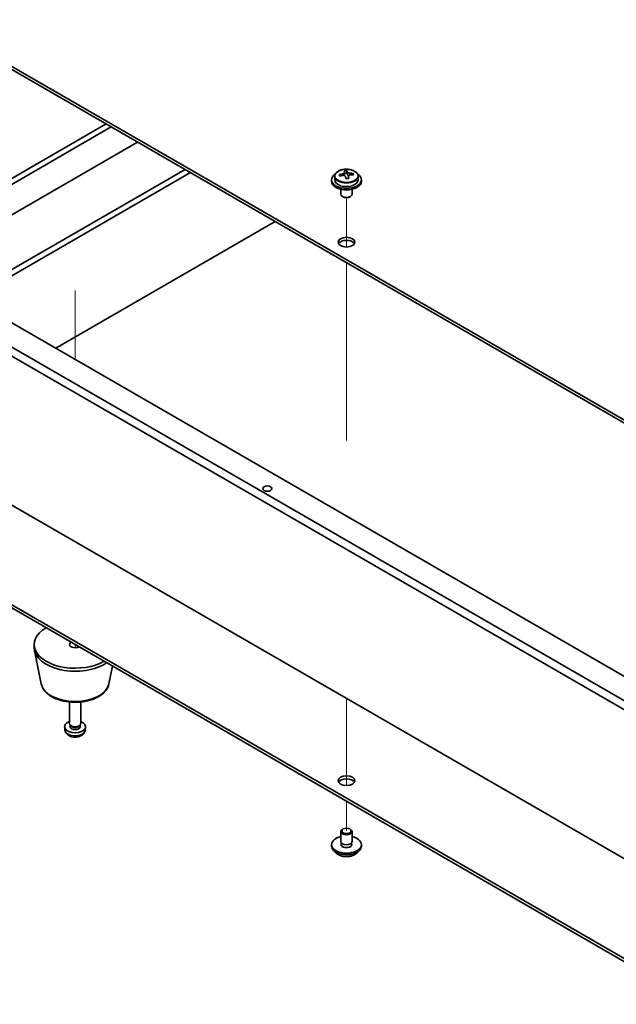
# Model space of a CAD drawing. Units: millimetres. Extents: x 72 to 10494, y 40 to 1586.
# Drawn here: x 1273 to 1433, y 320 to 584 of the extents above; entities that cross this region are included whole.
import ezdxf

# ---------------------------------------------------------------- set-up
doc = ezdxf.new("R2010")
doc.units = ezdxf.units.MM
doc.header["$LTSCALE"] = 5
for name, color, linetype, lineweight in [('Tweak Trail (ISO)', 7, 'Continuous', 18), ('Visible (ISO)', 7, 'Continuous', 35), ('Visible Narrow (ISO)', 7, 'Continuous', 25)]:
    doc.layers.add(name, color=color, linetype=linetype, lineweight=lineweight)

msp = doc.modelspace()

# ---------------------------------------------------------------- linework, layer by layer
at = {"layer": 'Tweak Trail (ISO)'}
for p, q in [((1360.2151, 524.5453), (1360.2151, 536.6197)), ((1360.2151, 524.8898), (1360.2151, 536.6197)), ((1360.2151, 523.3866), (1360.2151, 524.8898)), ((1360.2151, 523.3866), (1360.2151, 524.5453)), ((1360.2151, 508.2154), (1360.2151, 519.1743)), ((1360.2151, 508.5599), (1360.2151, 519.1743)), ((1287.3831, 511.6739), (1287.3831, 493.2505)), ((1287.3831, 511.1992), (1287.3831, 493.2505)), ((1360.2151, 492.2299), (1360.2151, 508.5599)), ((1360.2151, 491.8855), (1360.2151, 508.2154)), ((1360.2151, 471.8175), (1360.2151, 492.2299)), ((1360.2151, 471.4731), (1360.2151, 491.8855)), ((1287.3831, 416.704), (1287.3831, 415.838)), ((1287.3831, 416.704), (1287.3831, 415.838)), ((1360.2151, 402.2112), (1360.2151, 399.902)), ((1360.2151, 402.2112), (1360.2151, 399.5576)), ((1360.2151, 399.902), (1360.2151, 383.5721)), ((1360.2151, 399.5576), (1360.2151, 383.2276)), ((1360.2151, 383.5721), (1360.2151, 378.8667)), ((1360.2151, 383.2276), (1360.2151, 378.8667)), ((1360.2151, 374.6544), (1360.2151, 366.6936)), ((1360.2151, 374.6544), (1360.2151, 366.6936))]:
    msp.add_line(p, q, dxfattribs=at)
at = {"layer": 'Visible (ISO)'}
for p, q in [((1216.6724, 602.8652), (1495.626, 441.8113)), ((1495.626, 440.9948), (1216.6724, 602.0487)), ((1502.3435, 360.1616), (1162.9323, 556.1208)), ((1165.0536, 557.3455), (1504.4649, 361.3863)), ((1238.3099, 523.2976), (1295.6916, 556.427)), ((1239.7205, 522.4791), (1297.1058, 555.6105)), ((1304.1769, 551.528), (1245.3102, 517.5413)), ((1258.0382, 510.1928), (1316.9048, 544.1795)), ((1259.4524, 509.3764), (1318.319, 543.363)), ((1357.0651, 542.3772), (1357.0651, 541.4238)), ((1359.7067, 542.749), (1359.7067, 543.4661)), ((1359.7067, 543.2377), (1360.3346, 543.2866)), ((1360.3346, 543.2866), (1360.3346, 543.8815)), ((1360.3346, 543.2866), (1360.4335, 542.8632)), ((1360.7234, 541.7597), (1360.7234, 542.3671)), ((1361.9991, 542.7362), (1361.9991, 543.1488)), ((1363.3651, 542.3772), (1363.3651, 541.4238)), ((1356.2151, 541.4238), (1356.2151, 541.0156)), ((1364.2151, 541.4238), (1364.2151, 541.0156)), ((1358.7151, 538.8747), (1358.7151, 537.5455)), ((1359.3312, 536.8311), (1359.1544, 536.9331)), ((1361.099, 536.8311), (1361.2757, 536.9331)), ((1361.7151, 538.8747), (1361.7151, 537.5455)), ((1212.7833, 536.3207), (1473.7057, 385.6771)), ((1341.1232, 530.197), (1282.2566, 496.2103)), ((1162.9323, 516.1124), (1502.3435, 320.1533)), ((1216.6724, 458.3453), (1437.2244, 331.0096)), ((1437.1428, 330.2402), (1216.6724, 457.5288)), ((1276.3831, 415.8875), (1276.3831, 416.704)), ((1278.3075, 406.15), (1276.4597, 415.139)), ((1296.4587, 406.15), (1297.4352, 410.9004)), ((1285.8831, 395.4751), (1285.8831, 401.2739)), ((1288.8831, 395.4751), (1288.8831, 401.2739)), ((1284.6747, 393.7548), (1284.5884, 394.5586)), ((1286.1232, 394.9499), (1285.9798, 395.1691)), ((1286.0363, 394.6586), (1286.0363, 395.0827)), ((1288.643, 394.9499), (1288.7864, 395.1691)), ((1288.7298, 394.6586), (1288.7298, 395.0827)), ((1290.0914, 393.7548), (1290.1777, 394.5586)), ((1358.7151, 363.8358), (1358.7151, 366.4895)), ((1359.3312, 367.2039), (1359.1544, 367.1018)), ((1361.099, 367.2039), (1361.2757, 367.1018)), ((1361.7151, 363.8358), (1361.7151, 366.4895)), ((1356.2151, 362.6111), (1356.2151, 363.0193)), ((1358.8401, 362.8033), (1358.8401, 363.4897)), ((1361.5901, 362.8033), (1361.5901, 363.4897)), ((1364.2151, 362.6111), (1364.2151, 363.0193))]:
    msp.add_line(p, q, dxfattribs=at)
for centre, major_axis, ratio, start_param, end_param in [((1360.2151, 541.4238), (-4, 0), 0.57735027, 5.561933, 10.14603027), ((1360.1657, 536.5323), (7.9286, 1.8511), 0.80917826, 1.52083383, 1.61329885), ((1358.3817, 536.1779), (-0.6159, 7.9136), 0.10907436, 5.61682379, 5.71008618), ((1360.2645, 536.1089), (-7.9286, -1.8511), 0.80917826, 4.66242648, 4.7548915), ((1359.9679, 537.3791), (7.7296, 1.8047), 0.80917826, 1.33744352, 1.4307059), ((1359.8484, 536.292), (-0.6317, 8.1173), 0.10907436, 5.80021411, 5.89267913), ((1358.9667, 542.749), (0.74, 0), 0.57735027, 5.88616842, 6.28318531), ((1359.8484, 536.292), (-0.6317, 8.1173), 0.10907436, 5.43423085, 5.52669587), ((1360.4622, 535.262), (-7.7296, -1.8047), 0.80917826, 4.47903617, 4.57229856), ((1360.5818, 536.3491), (-0.6317, 8.1173), 0.10907436, 5.80021411, 5.89267913), ((1361.1669, 542.9202), (-0.74, 0), 0.57735027, 0.13398882, 1.02498185), ((1360.5818, 536.3491), (0.6317, -8.1173), 0.10907436, 2.2926382, 2.38510322), ((1360.1657, 536.5323), (7.9286, 1.8511), 0.80917826, 1.15485057, 1.24731559), ((1360.2645, 536.1089), (-7.9286, -1.8511), 0.80917826, 4.29644323, 4.38890825), ((1362.0485, 536.4632), (0.6159, -7.9136), 0.10907436, 2.47523114, 2.56849353), ((1360.2151, 541.0156), (-4, 0), 0.57735027, 0, 3.14159265), ((1360.2151, 541.4238), (3.15, 0), 0.57735027, 3.14159265, 6.28318531), ((1360.2151, 537.5455), (-1.5, 0), 0.57735027, 0, 3.14159265), ((1360.2151, 537.3414), (-1.25, 0), 0.57735027, 0.78539816, 2.35619449), ((1360.2151, 523.8692), (2.25, 0), 0.57735027, 0.31968726, 2.82190539), ((1287.3831, 416.704), (-11, 0), 0.57735027, 5.49778714, 8.6393798), ((1287.3831, 415.8875), (-11, 0), 0.57735027, 0, 2.44722927), ((1287.3831, 416.704), (-1.5, 0), 0.57735027, 5.49778714, 8.6393798), ((1287.3831, 394.6586), (-2.8, 0), 0.57735027, 5.27774241, 10.43022086), ((1287.3831, 395.4751), (-1.5, 0), 0.57735027, 0, 3.14159265), ((1287.3831, 394.6586), (-1.3468, 0), 0.57735027, 0, 3.14159265), ((1287.3831, 395.2246), (-1.3468, 0), 0.57735027, 0.36108988, 2.78050277), ((1360.2151, 379.3493), (2.25, 0), 0.57735027, 0.31968726, 2.82190539), ((1360.2151, 363.0193), (4, 0), 0.57735027, 1.9551931, 7.46958486), ((1360.2151, 366.4895), (1.5, 0), 0.57735027, 2.35619449, 7.06858347), ((1360.2151, 362.6111), (4, 0), 0.57735027, 3.14159265, 6.28318531), ((1360.2151, 363.0193), (1.425, 0), 0.57735027, 2.87590542, 6.54887254), ((1360.2151, 363.8358), (-1.5, 0), 0.57735027, 0, 3.14159265), ((1360.2151, 362.6111), (-1.425, 0), 0.57735027, 6.01749808, 6.03245898), ((1360.2151, 362.6111), (1.425, 0), 0.57735027, 0.25072633, 0.26568723)]:
    msp.add_ellipse(centre, major_axis=major_axis, ratio=ratio, start_param=start_param, end_param=end_param, dxfattribs=at)
for centre, major_axis in [((1360.2151, 524.6857), (-2.25, 0)), ((1339.0019, 458.5494), (-1.2295, 0)), ((1360.2151, 380.1658), (2.25, 0)), ((1360.2151, 366.6936), (1.25, 0))]:
    msp.add_ellipse(centre, major_axis=major_axis, ratio=0.57735027, dxfattribs=at)
for points, knots in [([(1357.0651, 542.3772), (1357.0651, 542.5716), (1357.1153, 542.7654), (1357.3098, 543.1375), (1357.4585, 543.3148), (1357.8436, 543.6382), (1358.0846, 543.7826), (1358.6305, 544.0187), (1358.9359, 544.11), (1359.5781, 544.2308), (1359.9147, 544.2605), (1360.5862, 544.256), (1360.921, 544.222), (1361.5569, 544.0931), (1361.8578, 543.9982), (1362.3963, 543.7549), (1362.6337, 543.6062), (1363.0173, 543.2672), (1363.1644, 543.0769), (1363.3276, 542.7132), (1363.3651, 542.5453), (1363.3651, 542.3772)], [0.13398882, 0.13398882, 0.13398882, 0.13398882, 0.42714689, 0.42714689, 0.73616229, 0.73616229, 1.0619221, 1.0619221, 1.38978727, 1.38978727, 1.71633683, 1.71633683, 2.04232398, 2.04232398, 2.36895348, 2.36895348, 2.69687698, 2.69687698, 3.02202712, 3.02202712, 3.27558147, 3.27558147, 3.27558147, 3.27558147]), ([(1359.0656, 543.0324), (1359.1572, 543.0499), (1359.2528, 543.077), (1359.4235, 543.1462), (1359.4987, 543.1882), (1359.6118, 543.2739), (1359.6571, 543.3231), (1359.7075, 543.4213), (1359.7125, 543.4703), (1359.7001, 543.5128)], [0.225164225, 0.225164225, 0.225164225, 0.225164225, 0.253148765, 0.253148765, 0.281133306, 0.281133306, 0.309117846, 0.309117846, 0.337102387, 0.337102387, 0.337102387, 0.337102387]), ([(1359.9967, 542.2426), (1359.9843, 542.3059), (1359.9529, 542.3701), (1359.8538, 542.4807), (1359.7862, 542.527), (1359.6378, 542.5923), (1359.5474, 542.6155), (1359.3566, 542.6326), (1359.256, 542.6265), (1359.1645, 542.6089)], [0.338363496, 0.338363496, 0.338363496, 0.338363496, 0.366348036, 0.366348036, 0.394332577, 0.394332577, 0.422317117, 0.422317117, 0.450301658, 0.450301658, 0.450301658, 0.450301658]), ([(1360.4335, 543.5699), (1360.4458, 543.5274), (1360.4773, 543.4812), (1360.5764, 543.3946), (1360.644, 543.3542), (1360.7924, 543.2889), (1360.8827, 543.2598), (1361.0736, 543.2187), (1361.1741, 543.2068), (1361.2657, 543.2036)], [0.113199271, 0.113199271, 0.113199271, 0.113199271, 0.141183811, 0.141183811, 0.169168352, 0.169168352, 0.197152892, 0.197152892, 0.225137433, 0.225137433, 0.225137433, 0.225137433]), ([(1361.3646, 542.7802), (1361.273, 542.7834), (1361.1774, 542.7743), (1361.0066, 542.7291), (1360.9315, 542.693), (1360.8184, 542.6073), (1360.773, 542.5522), (1360.7227, 542.43), (1360.7177, 542.3629), (1360.73, 542.2997)], [0, 0, 0, 0, 0.027984541, 0.027984541, 0.055969081, 0.055969081, 0.083953622, 0.083953622, 0.111938162, 0.111938162, 0.111938162, 0.111938162]), ([(1278.3075, 406.15), (1278.425, 405.5785), (1278.6747, 405.0335), (1279.4228, 403.9803), (1279.9491, 403.4847), (1281.2428, 402.5938), (1282.029, 402.2107), (1283.752, 401.6187), (1284.6895, 401.4111), (1286.6145, 401.187), (1287.6011, 401.1691), (1289.535, 401.3221), (1290.482, 401.4926), (1292.2535, 402.0134), (1293.0771, 402.3645), (1294.5152, 403.2337), (1295.1309, 403.7523), (1296.0238, 404.8923), (1296.3258, 405.5036), (1296.4587, 406.15)], [2.47432014, 2.47432014, 2.47432014, 2.47432014, 2.74537127, 2.74537127, 3.05388148, 3.05388148, 3.39013302, 3.39013302, 3.72801906, 3.72801906, 4.06313375, 4.06313375, 4.39796654, 4.39796654, 4.73524601, 4.73524601, 5.0731135, 5.0731135, 5.37966149, 5.37966149, 5.37966149, 5.37966149]), ([(1284.6747, 393.7548), (1284.6959, 393.5579), (1284.7517, 393.3685), (1284.9198, 393.0094), (1285.037, 392.8451), (1285.3309, 392.5287), (1285.515, 392.3908), (1285.9532, 392.1371), (1286.2137, 392.0381), (1286.7685, 391.8981), (1287.0643, 391.8625), (1287.6535, 391.859), (1287.9467, 391.8904), (1288.5198, 392.0254), (1288.7999, 392.1289), (1289.3098, 392.4254), (1289.5449, 392.613), (1289.875, 393.0546), (1289.9891, 393.276), (1290.0692, 393.5993), (1290.083, 393.6765), (1290.0914, 393.7548)], [3.98889417, 3.98889417, 3.98889417, 3.98889417, 4.19081831, 4.19081831, 4.41931042, 4.41931042, 4.71097006, 4.71097006, 5.0857168, 5.0857168, 5.48756651, 5.48756651, 5.88520181, 5.88520181, 6.28689015, 6.28689015, 6.66118616, 6.66118616, 6.92639654, 6.92639654, 7.00668012, 7.00668012, 7.00668012, 7.00668012]), ([(1357.2112, 361.0861), (1357.311, 360.896), (1357.4592, 360.7196), (1357.8436, 360.3967), (1358.0846, 360.2524), (1358.6305, 360.0163), (1358.9359, 359.9249), (1359.5781, 359.8041), (1359.9147, 359.7745), (1360.5862, 359.7789), (1360.921, 359.813), (1361.5569, 359.9418), (1361.8578, 360.0367), (1362.3963, 360.2801), (1362.6337, 360.4287), (1362.9933, 360.7465), (1363.1268, 360.9105), (1363.219, 361.0861)], [0.86323231, 0.86323231, 0.86323231, 0.86323231, 1.17105202, 1.17105202, 1.49681183, 1.49681183, 1.824677, 1.824677, 2.15122656, 2.15122656, 2.47721371, 2.47721371, 2.80384321, 2.80384321, 3.13176671, 3.13176671, 3.41611744, 3.41611744, 3.41611744, 3.41611744])]:
    msp.add_open_spline(points, degree=3, knots=knots, dxfattribs=at)
at = {"layer": 'Visible Narrow (ISO)'}
for p, q in [((1359.0656, 542.5895), (1359.0656, 543.0324)), ((1360.4335, 542.8632), (1360.4335, 543.5699)), ((1360.73, 542.2997), (1360.73, 541.76)), ((1361.2657, 543.2036), (1361.2657, 542.779))]:
    msp.add_line(p, q, dxfattribs=at)
for centre, major_axis, start_param, end_param in [((1360.2151, 542.3772), (3.15, 0), 3.14159267, 6.28318531), ((1287.3831, 406.7718), (9.1393, 0), 3.25971831, 6.16505965), ((1287.3831, 393.8517), (2.7135, 0), 3.20349601, 6.22128195), ((1360.2151, 361.6578), (-3.15, 0), 0.32799302, 2.81359963)]:
    msp.add_ellipse(centre, major_axis=major_axis, ratio=0.57735027, start_param=start_param, end_param=end_param, dxfattribs=at)
msp.add_ellipse((1360.2151, 542.4892), major_axis=(-3.0575, 0), ratio=0.57735027, dxfattribs=at)

doc.saveas('drawing.dxf')
